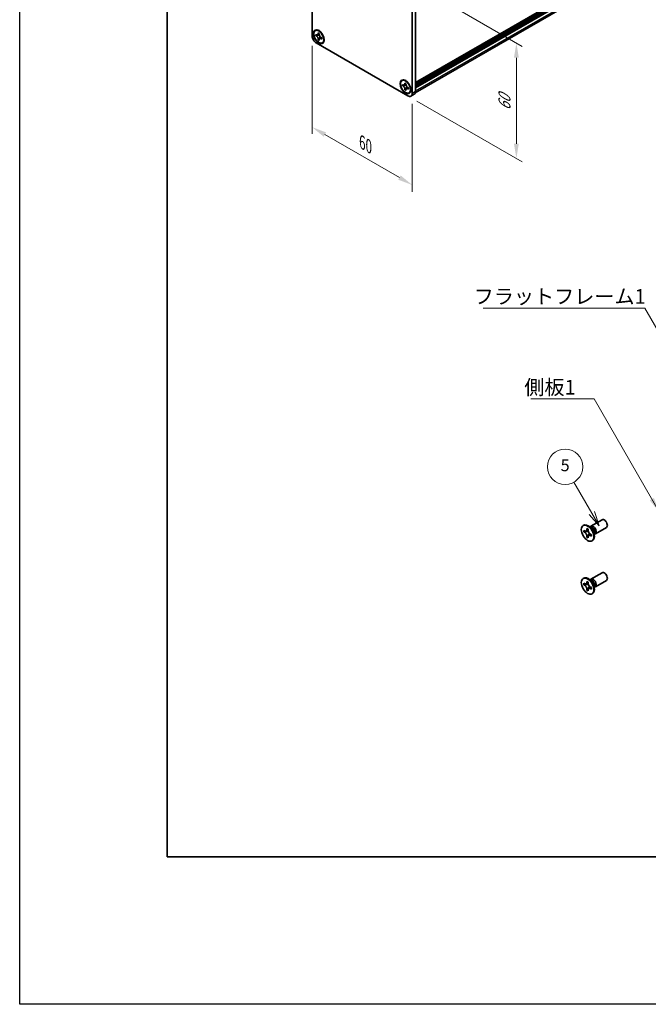
# Model space of a CAD drawing. Units: millimetres. Extents: x -50 to 7364, y -50 to 4857.
# Drawn here: x -50 to 163, y 1696 to 2030 of the extents above; entities that cross this region are included whole.
import ezdxf

# ---------------------------------------------------------------- set-up
doc = ezdxf.new("R2010")
doc.units = ezdxf.units.MM
doc.header["$LTSCALE"] = 2
doc.layers.get('Defpoints').update_dxf_attribs({"lineweight": 25})
for name, color, linetype, lineweight in [('Border (ISO)', 7, 'Continuous', 35), ('Dimension (ISO)', 7, 'Continuous', 18), ('Symbol (ISO)', 7, 'Continuous', 18), ('Visible (ISO)', 7, 'Continuous', 35), ('Visible Narrow (ISO)', 7, 'Continuous', 25)]:
    doc.layers.add(name, color=color, linetype=linetype, lineweight=lineweight)
doc.layers.add('Symbol (TK)', color=100, linetype='Continuous', lineweight=18, true_color=0x00ff3f)
doc.styles.add('Note Text (TK)', font='txt')
doc.styles.add('Note Text (TK2)', font='txt')
doc.dimstyles.new('Default - Method 1b (TK)', dxfattribs={"dimscale": 2, "dimtxt": 2.5, "dimasz": 2.5, "dimexe": 1, "dimexo": 1.5, "dimgap": 1, "dimtad": 1, "dimtoh": 1, "dimrnd": 1e-08, "dimdsep": 46, "dimtxsty": 'Note Text (TK)', "dimcen": 0.09, "dimdle": 5, "dimclrd": 100, "dimclre": 100, "dimclrt": 7, "dimadec": 1, "dimazin": 1, "dimtfac": 1, "dimtmove": 0, "dimatfit": 3, "dimfxl": 0, "dimtolj": 1, "dimlwd": -1, "dimlwe": -1, "dimarcsym": 0})
doc.dimstyles.new('Default - Method 1b (TK)$7', dxfattribs={"dimscale": 2, "dimtxt": 2.5, "dimasz": 2.5, "dimexe": 1, "dimexo": 1.5, "dimgap": 1, "dimtad": 1, "dimtoh": 1, "dimrnd": 1e-08, "dimdsep": 46, "dimtxsty": 'Note Text (TK)', "dimcen": 0.09, "dimdle": 5, "dimclrd": 256, "dimclre": 100, "dimclrt": 7, "dimadec": 1, "dimazin": 1, "dimtfac": 1, "dimtmove": 0, "dimatfit": 3, "dimfxl": 0, "dimtolj": 1, "dimlwd": -1, "dimlwe": -1, "dimarcsym": 0})

# ---------------------------------------------------------------- blocks, each defined once
blk = doc.blocks.new('図面枠 tk図枠')
at = {"layer": 'Border (ISO)'}
for p, q in [((14.5, 289), (14.5, 8)), ((14.5, 8), (405.5, 8))]:
    blk.add_line(p, q, dxfattribs=at)
blk = doc.blocks.new('*D136')
at = {"layer": 'Defpoints', "color": 0, "transparency": 16777216}
for p in [(49.2, 2024.21), (83.15, 2004.61), (83.15, 1973.58)]:
    blk.add_point(p, dxfattribs=at)
at = {"layer": 'Dimension (ISO)', "color": 100, "transparency": 16777216}
for p, q in [((49.2, 2020.74), (49.2, 1990.87)), ((83.15, 2001.15), (83.15, 1971.27)), ((53.53, 1990.68), (78.81, 1976.08))]:
    blk.add_line(p, q, dxfattribs=at)
for points in [[(53.95, 1991.4), (53.12, 1989.96), (49.2, 1993.18)], [(79.23, 1976.81), (78.4, 1975.36), (83.15, 1973.58)]]:
    blk.add_solid(points, dxfattribs=at)
at = {"layer": 'Dimension (ISO)', "color": 7, "transparency": 16777216, "insert": (66.17, 1988.05), "char_height": 5, "attachment_point": 4, "rotation": 330, "style": 'Note Text (TK)'}
blk.add_mtext('\\A1;{\\Q-30.000;\\W0.816;\\H0.816x;60}', dxfattribs=at)
blk = doc.blocks.new('*D137')
at = {"layer": 'Defpoints', "color": 0, "transparency": 16777216}
for p in [(81.73, 2042.99), (81.73, 2003.79), (118.5, 1982.57)]:
    blk.add_point(p, dxfattribs=at)
at = {"layer": 'Dimension (ISO)', "color": 100, "transparency": 16777216}
for p, q in [((84.73, 2041.25), (120.5, 2020.6)), ((118.5, 2016.76), (118.5, 1987.57)), ((84.73, 2002.06), (120.5, 1981.41))]:
    blk.add_line(p, q, dxfattribs=at)
for points in [[(117.67, 2016.76), (119.33, 2016.76), (118.5, 2021.76)], [(117.67, 1987.57), (119.33, 1987.57), (118.5, 1982.57)]]:
    blk.add_solid(points, dxfattribs=at)
at = {"layer": 'Dimension (ISO)', "color": 7, "transparency": 16777216, "insert": (114.46, 1998.79), "char_height": 5, "attachment_point": 4, "rotation": 90, "style": 'Note Text (TK)'}
blk.add_mtext('\\A1;{\\Q30.000;\\W0.816;\\H0.816x;60}', dxfattribs=at)

msp = doc.modelspace()

# ---------------------------------------------------------------- linework, layer by layer
at = {"color": 6}
msp.add_lwpolyline([(-50, 2919.5), (5995, 2919.5), (5995, 1695.5), (-50, 1695.5)], close=True, dxfattribs=at)
at = {"layer": 'Symbol (TK)', "color": 100, "true_color": 0x00ff40}
for p, q in [((144.1131, 1862.2103), (138.0441, 1872.722)), ((143.247, 1861.7103), (146.6131, 1857.8802)), ((144.1131, 1862.2103), (146.6131, 1857.8802)), ((146.6131, 1857.8802), (144.9791, 1862.7103))]:
    msp.add_line(p, q, dxfattribs=at)
at = {"layer": 'Symbol (TK)'}
msp.add_circle((135.0441, 1877.9182), 6, dxfattribs=at)
at = {"layer": 'Visible (ISO)'}
for p, q in [((84.2764, 2008.2992), (421.2138, 2202.8301)), ((84.2764, 2007.8443), (421.2552, 2202.3991)), ((84.2171, 2004.8307), (420.8907, 2199.2093)), ((84.2764, 2007.5177), (421.2552, 2202.0725)), ((84.2764, 2007.3544), (421.2552, 2201.9092)), ((84.2764, 2007.0278), (421.2552, 2201.5826)), ((84.2764, 2006.8645), (421.2552, 2201.4193)), ((84.2764, 2006.5379), (421.2552, 2201.0927)), ((49.2039, 2024.2069), (49.2039, 2060.1328)), ((83.145, 2040.5369), (83.145, 2004.611)), ((84.2764, 2041.19), (84.2764, 2005.2642)), ((50.2666, 2025.9588), (50.408, 2026.0404)), ((51.2969, 2024.9581), (51.2969, 2025.1541)), ((51.2969, 2025.1541), (51.6363, 2024.9581)), ((50.4484, 2024.2722), (50.4484, 2024.6642)), ((50.4484, 2024.6642), (50.6181, 2024.5662)), ((50.6959, 2024.4151), (50.4484, 2024.2722)), ((50.6181, 2024.1743), (50.4484, 2024.2722)), ((81.7308, 2003.7945), (50.6181, 2021.7574)), ((50.6959, 2024.5264), (50.6959, 2024.4151)), ((51.7059, 2024.3762), (50.6959, 2024.4151)), ((51.2969, 2022.8025), (51.2969, 2022.9985)), ((51.2969, 2022.8025), (51.5444, 2022.9454)), ((51.6363, 2022.6066), (51.2969, 2022.8025)), ((51.5444, 2022.9454), (52.0158, 2023.8396)), ((51.5444, 2022.9454), (51.6408, 2022.8898)), ((51.6363, 2024.9581), (51.6363, 2024.7621)), ((51.6363, 2022.8025), (51.6363, 2022.6066)), ((52.3152, 2023.5864), (52.4849, 2023.4884)), ((52.4849, 2023.0965), (52.3152, 2023.1945)), ((52.4849, 2023.4884), (52.4849, 2023.0965)), ((52.6666, 2021.8019), (52.808, 2021.8835)), ((79.6823, 2008.9757), (79.8237, 2009.0573)), ((79.864, 2007.2891), (79.864, 2007.681)), ((79.864, 2007.681), (80.0337, 2007.583)), ((80.1115, 2007.432), (79.864, 2007.2891)), ((80.0337, 2007.1911), (79.864, 2007.2891)), ((80.1115, 2007.5433), (80.1115, 2007.432)), ((81.1216, 2007.3931), (80.1115, 2007.432)), ((80.7126, 2007.975), (80.7126, 2008.1709)), ((80.7126, 2008.1709), (81.052, 2007.975)), ((80.7126, 2005.8194), (80.7126, 2006.0154)), ((80.7126, 2005.8194), (80.96, 2005.9623)), ((81.052, 2005.6235), (80.7126, 2005.8194)), ((80.96, 2005.9623), (81.4314, 2006.8565)), ((80.96, 2005.9623), (81.0564, 2005.9066)), ((81.052, 2007.975), (81.052, 2007.779)), ((81.052, 2005.8194), (81.052, 2005.6235)), ((81.7308, 2006.6033), (81.9005, 2006.5053)), ((81.9005, 2006.1134), (81.7308, 2006.2113)), ((81.9005, 2006.5053), (81.9005, 2006.1134)), ((82.0823, 2004.8187), (82.2237, 2004.9004)), ((82.7308, 2003.6954), (83.8622, 2004.3486)), ((141.1561, 1857.9717), (141.3328, 1858.0737)), ((143.8082, 1857.7708), (147.5629, 1859.9386)), ((141.3833, 1855.8635), (141.3833, 1856.3534)), ((141.3833, 1856.3534), (141.5954, 1856.2309)), ((141.6926, 1856.0421), (141.3833, 1855.8635)), ((141.5954, 1855.741), (141.3833, 1855.8635)), ((141.6926, 1856.1812), (141.6926, 1856.0421)), ((142.9552, 1855.9935), (141.6926, 1856.0421)), ((142.4439, 1856.7208), (142.4439, 1856.9658)), ((142.4439, 1856.9658), (142.8682, 1856.7208)), ((142.7533, 1854.205), (143.3425, 1855.3227)), ((142.8682, 1856.7208), (142.8682, 1856.4759)), ((144.006, 1857.0371), (143.2225, 1857.6585)), ((143.5309, 1857.4139), (143.5914, 1857.5338)), ((143.7167, 1855.0062), (143.9288, 1854.8837)), ((143.9288, 1854.8837), (143.9288, 1854.3938)), ((144.7717, 1855.7109), (144.9181, 1854.7217)), ((144.8604, 1855.1111), (144.9946, 1855.1036)), ((145.3082, 1855.1728), (149.0629, 1857.3406)), ((142.4439, 1854.0264), (142.4439, 1854.2713)), ((142.4439, 1854.0264), (142.7533, 1854.205)), ((142.8682, 1853.7814), (142.4439, 1854.0264)), ((142.7533, 1854.205), (142.8738, 1854.1354)), ((142.8682, 1854.0264), (142.8682, 1853.7814)), ((143.9288, 1854.3938), (143.7167, 1854.5163)), ((144.1561, 1852.7755), (144.3328, 1852.8776)), ((143.8082, 1839.8079), (147.5629, 1841.9757)), ((141.1561, 1840.0088), (141.3328, 1840.1108)), ((141.3833, 1837.9006), (141.3833, 1838.3905)), ((141.3833, 1838.3905), (141.5954, 1838.268)), ((141.6926, 1838.0792), (141.3833, 1837.9006)), ((141.5954, 1837.7781), (141.3833, 1837.9006)), ((141.6926, 1838.2183), (141.6926, 1838.0792)), ((142.9552, 1838.0306), (141.6926, 1838.0792)), ((142.4439, 1838.7579), (142.4439, 1839.0028)), ((142.4439, 1839.0028), (142.8682, 1838.7579)), ((142.8682, 1838.7579), (142.8682, 1838.5129)), ((144.006, 1839.0742), (143.2225, 1839.6956)), ((143.5309, 1839.451), (143.5914, 1839.5709)), ((145.3082, 1837.2098), (149.0629, 1839.3776)), ((142.4439, 1836.0635), (142.4439, 1836.3084)), ((142.4439, 1836.0635), (142.7533, 1836.2421)), ((142.8682, 1835.8185), (142.4439, 1836.0635)), ((142.7533, 1836.2421), (143.3425, 1837.3598)), ((142.7533, 1836.2421), (142.8738, 1836.1725)), ((142.8682, 1836.0635), (142.8682, 1835.8185)), ((143.7167, 1837.0433), (143.9288, 1836.9208)), ((143.9288, 1836.4309), (143.7167, 1836.5534)), ((143.9288, 1836.9208), (143.9288, 1836.4309)), ((144.1561, 1834.8126), (144.3328, 1834.9147)), ((144.7717, 1837.748), (144.9181, 1836.7588)), ((144.8604, 1837.1482), (144.9946, 1837.1406))]:
    msp.add_line(p, q, dxfattribs=at)
for centre, major_axis in [((51.4666, 2023.8803), (-1.3, 2.2517)), ((51.4666, 2023.8803), (-1.2, 2.0785)), ((80.8823, 2006.8972), (-1.3, 2.2517)), ((80.8823, 2006.8972), (-1.2, 2.0785)), ((142.6561, 1855.3736), (-1.5, 2.5981)), ((142.6561, 1837.4107), (-1.5, 2.5981))]:
    msp.add_ellipse(centre, major_axis=major_axis, ratio=0.57735027, dxfattribs=at)
for centre, major_axis, start_param, end_param in [((51.608, 2023.962), (-1.2, 2.0785), 5.53863116, 6.28318531), ((50.6181, 2023.3904), (-1, 1.7321), 0.78539816, 2.35619449), ((51.608, 2023.962), (1.2, -2.0785), 0, 0.74455414), ((81.0237, 2006.9788), (-1.2, 2.0785), 5.53863116, 6.28318531), ((81.0237, 2006.9788), (1.2, -2.0785), 0, 0.74455414), ((82.8622, 2006.0807), (1, -1.7321), 0, 0.78539816), ((81.7308, 2005.4275), (1, -1.7321), 5.49778714, 7.06858347), ((142.8328, 1855.4757), (-1.5, 2.5981), 3.14159265, 6.28318531), ((144.5582, 1856.4718), (-0.75, 1.299), 2.78022553, 6.64455243), ((148.3129, 1858.6396), (-0.75, 1.299), 3.14159265, 6.28318531), ((144.2046, 1856.2677), (-0.625, 1.0825), 3.17115745, 6.25362051), ((148.3129, 1840.6767), (-0.75, 1.299), 3.14159265, 6.28318531), ((142.8328, 1837.5127), (-1.5, 2.5981), 3.14159265, 6.28318531), ((144.5582, 1838.5089), (-0.75, 1.299), 2.78022553, 6.64455243), ((144.2046, 1838.3047), (-0.625, 1.0825), 3.17115745, 6.25362051)]:
    msp.add_ellipse(centre, major_axis=major_axis, ratio=0.57735027, start_param=start_param, end_param=end_param, dxfattribs=at)
for points, knots in [([(51.2969, 2024.9581), (51.2969, 2024.9346), (51.296, 2024.9116), (51.2923, 2024.8661), (51.2894, 2024.8437), (51.2776, 2024.7767), (51.2654, 2024.7349), (51.2324, 2024.6577), (51.2113, 2024.6228), (51.1375, 2024.5351), (51.0746, 2024.4973), (50.9429, 2024.4694), (50.8788, 2024.4712), (50.7485, 2024.5018), (50.6835, 2024.5284), (50.6181, 2024.5662)], [0, 0, 0, 0, 0.010798916, 0.010798916, 0.021961727, 0.021961727, 0.045257146, 0.045257146, 0.069525905, 0.069525905, 0.116754864, 0.116754864, 0.154152318, 0.154152318, 0.188823604, 0.188823604, 0.188823604, 0.188823604]), ([(50.6181, 2024.1743), (50.6385, 2024.1625), (50.6588, 2024.1497), (50.7001, 2024.1216), (50.7209, 2024.1062), (50.7848, 2024.0557), (50.8271, 2024.0172), (50.9105, 2023.9309), (50.9513, 2023.8831), (51.0641, 2023.7327), (51.1283, 2023.623), (51.2183, 2023.4189), (51.2488, 2023.3273), (51.2875, 2023.1545), (51.2969, 2023.074), (51.2969, 2022.9985)], [0, 0, 0, 0, 0.010798916, 0.010798916, 0.021961727, 0.021961727, 0.045257146, 0.045257146, 0.069525905, 0.069525905, 0.116754864, 0.116754864, 0.154152318, 0.154152318, 0.188823604, 0.188823604, 0.188823604, 0.188823604]), ([(51.6477, 2024.6127), (51.556, 2024.6053), (51.4656, 2024.5984), (51.3208, 2024.5812), (51.2631, 2024.5719), (51.1816, 2024.553), (51.1533, 2024.5438), (51.1185, 2024.5296), (51.1075, 2024.5241), (51.0981, 2024.5186)], [0.090164851, 0.090164851, 0.090164851, 0.090164851, 0.126194147, 0.126194147, 0.152815434, 0.152815434, 0.175356929, 0.175356929, 0.190911035, 0.190911035, 0.190911035, 0.190911035]), ([(52.3152, 2023.5864), (52.2948, 2023.5981), (52.2744, 2023.6109), (52.2332, 2023.6391), (52.2123, 2023.6544), (52.1484, 2023.7049), (52.1061, 2023.7434), (52.0227, 2023.8297), (51.982, 2023.8776), (51.8692, 2024.0279), (51.8049, 2024.1377), (51.7149, 2024.3418), (51.6844, 2024.4333), (51.6458, 2024.6061), (51.6363, 2024.6866), (51.6363, 2024.7621)], [0, 0, 0, 0, 0.010798916, 0.010798916, 0.021961727, 0.021961727, 0.045257146, 0.045257146, 0.069525905, 0.069525905, 0.116754864, 0.116754864, 0.154152318, 0.154152318, 0.188823604, 0.188823604, 0.188823604, 0.188823604]), ([(51.6363, 2022.8025), (51.6363, 2022.906), (51.6541, 2022.9983), (51.7235, 2023.1504), (51.7748, 2023.2085), (51.9017, 2023.2791), (51.9752, 2023.2928), (52.138, 2023.2765), (52.2262, 2023.2458), (52.3152, 2023.1945)], [0, 0, 0, 0, 0.047534213, 0.047534213, 0.095646709, 0.095646709, 0.141901189, 0.141901189, 0.189099427, 0.189099427, 0.189099427, 0.189099427]), ([(51.8352, 2023.242), (51.8543, 2023.2531), (51.8781, 2023.2701), (51.9271, 2023.3187), (51.9449, 2023.3378), (51.9889, 2023.3894), (52.0165, 2023.4245), (52.0785, 2023.5081), (52.1136, 2023.5582), (52.1629, 2023.6295), (52.1771, 2023.6502), (52.1914, 2023.671)], [0, 0, 0, 0, 0.031629042, 0.031629042, 0.046446308, 0.046446308, 0.066275841, 0.066275841, 0.090813147, 0.090813147, 0.100732171, 0.100732171, 0.100732171, 0.100732171]), ([(80.7126, 2007.975), (80.7126, 2007.9515), (80.7116, 2007.9285), (80.7079, 2007.883), (80.7051, 2007.8606), (80.6932, 2007.7936), (80.6811, 2007.7518), (80.6481, 2007.6746), (80.627, 2007.6397), (80.5532, 2007.552), (80.4903, 2007.5142), (80.3585, 2007.4863), (80.2944, 2007.4881), (80.1642, 2007.5187), (80.0991, 2007.5453), (80.0337, 2007.583)], [0, 0, 0, 0, 0.010798916, 0.010798916, 0.021961727, 0.021961727, 0.045257146, 0.045257146, 0.069525905, 0.069525905, 0.116754864, 0.116754864, 0.154152318, 0.154152318, 0.188823604, 0.188823604, 0.188823604, 0.188823604]), ([(80.0337, 2007.1911), (80.0541, 2007.1794), (80.0745, 2007.1666), (80.1157, 2007.1385), (80.1366, 2007.1231), (80.2005, 2007.0726), (80.2428, 2007.0341), (80.3262, 2006.9478), (80.3669, 2006.8999), (80.4797, 2006.7496), (80.544, 2006.6398), (80.634, 2006.4357), (80.6645, 2006.3442), (80.7031, 2006.1714), (80.7126, 2006.0909), (80.7126, 2006.0154)], [0, 0, 0, 0, 0.010798916, 0.010798916, 0.021961727, 0.021961727, 0.045257146, 0.045257146, 0.069525905, 0.069525905, 0.116754864, 0.116754864, 0.154152318, 0.154152318, 0.188823604, 0.188823604, 0.188823604, 0.188823604]), ([(81.0633, 2007.6296), (80.9716, 2007.6221), (80.8812, 2007.6152), (80.7364, 2007.598), (80.6788, 2007.5887), (80.5973, 2007.5699), (80.5689, 2007.5606), (80.5341, 2007.5464), (80.5232, 2007.5409), (80.5137, 2007.5355)], [0.090164851, 0.090164851, 0.090164851, 0.090164851, 0.126194147, 0.126194147, 0.152815434, 0.152815434, 0.175356929, 0.175356929, 0.190911035, 0.190911035, 0.190911035, 0.190911035]), ([(81.7308, 2006.6033), (81.7104, 2006.615), (81.6901, 2006.6278), (81.6488, 2006.6559), (81.628, 2006.6713), (81.5641, 2006.7218), (81.5218, 2006.7603), (81.4384, 2006.8466), (81.3976, 2006.8945), (81.2848, 2007.0448), (81.2206, 2007.1545), (81.1305, 2007.3586), (81.1001, 2007.4502), (81.0614, 2007.623), (81.052, 2007.7035), (81.052, 2007.779)], [0, 0, 0, 0, 0.010798916, 0.010798916, 0.021961727, 0.021961727, 0.045257146, 0.045257146, 0.069525905, 0.069525905, 0.116754864, 0.116754864, 0.154152318, 0.154152318, 0.188823604, 0.188823604, 0.188823604, 0.188823604]), ([(81.052, 2005.8194), (81.052, 2005.9229), (81.0697, 2006.0151), (81.1391, 2006.1673), (81.1904, 2006.2253), (81.3174, 2006.296), (81.3908, 2006.3097), (81.5537, 2006.2934), (81.6418, 2006.2627), (81.7308, 2006.2113)], [0, 0, 0, 0, 0.047534213, 0.047534213, 0.095646709, 0.095646709, 0.141901189, 0.141901189, 0.189099427, 0.189099427, 0.189099427, 0.189099427]), ([(81.2508, 2006.2589), (81.2699, 2006.2699), (81.2937, 2006.287), (81.3428, 2006.3355), (81.3605, 2006.3547), (81.4046, 2006.4062), (81.4321, 2006.4413), (81.4941, 2006.525), (81.5292, 2006.5751), (81.5785, 2006.6464), (81.5927, 2006.6671), (81.6071, 2006.6878)], [0, 0, 0, 0, 0.031629042, 0.031629042, 0.046446308, 0.046446308, 0.066275841, 0.066275841, 0.090813147, 0.090813147, 0.100732171, 0.100732171, 0.100732171, 0.100732171]), ([(142.4439, 1856.7208), (142.4439, 1856.6914), (142.4428, 1856.6627), (142.4381, 1856.6059), (142.4345, 1856.5778), (142.4198, 1856.4941), (142.4046, 1856.4418), (142.3633, 1856.3453), (142.3369, 1856.3017), (142.2447, 1856.1921), (142.166, 1856.1448), (142.0013, 1856.11), (141.9213, 1856.1122), (141.7584, 1856.1504), (141.6771, 1856.1837), (141.5954, 1856.2309)], [0, 0, 0, 0, 0.010798916, 0.010798916, 0.021961727, 0.021961727, 0.045257146, 0.045257146, 0.069525905, 0.069525905, 0.116754864, 0.116754864, 0.154152318, 0.154152318, 0.188823604, 0.188823604, 0.188823604, 0.188823604]), ([(141.5954, 1855.741), (141.6208, 1855.7263), (141.6463, 1855.7103), (141.6978, 1855.6752), (141.7239, 1855.656), (141.8038, 1855.5928), (141.8567, 1855.5447), (141.9609, 1855.4369), (142.0118, 1855.377), (142.1529, 1855.1891), (142.2332, 1855.0519), (142.3457, 1854.7968), (142.3838, 1854.6823), (142.4321, 1854.4664), (142.4439, 1854.3657), (142.4439, 1854.2713)], [0, 0, 0, 0, 0.010798916, 0.010798916, 0.021961727, 0.021961727, 0.045257146, 0.045257146, 0.069525905, 0.069525905, 0.116754864, 0.116754864, 0.154152318, 0.154152318, 0.188823604, 0.188823604, 0.188823604, 0.188823604]), ([(142.8824, 1856.2891), (142.7677, 1856.2798), (142.6547, 1856.2712), (142.4738, 1856.2497), (142.4017, 1856.238), (142.2998, 1856.2144), (142.2644, 1856.2029), (142.2209, 1856.1852), (142.2072, 1856.1783), (142.1954, 1856.1715)], [0.090164851, 0.090164851, 0.090164851, 0.090164851, 0.126194147, 0.126194147, 0.152815434, 0.152815434, 0.175356929, 0.175356929, 0.190911035, 0.190911035, 0.190911035, 0.190911035]), ([(143.7167, 1855.0062), (143.6913, 1855.0209), (143.6658, 1855.0369), (143.6143, 1855.072), (143.5882, 1855.0912), (143.5083, 1855.1544), (143.4554, 1855.2025), (143.3512, 1855.3103), (143.3003, 1855.3702), (143.1592, 1855.5581), (143.0789, 1855.6953), (142.9664, 1855.9504), (142.9283, 1856.0649), (142.88, 1856.2808), (142.8682, 1856.3815), (142.8682, 1856.4759)], [0, 0, 0, 0, 0.010798916, 0.010798916, 0.021961727, 0.021961727, 0.045257146, 0.045257146, 0.069525905, 0.069525905, 0.116754864, 0.116754864, 0.154152318, 0.154152318, 0.188823604, 0.188823604, 0.188823604, 0.188823604]), ([(142.8682, 1854.0264), (142.8682, 1854.1558), (142.8904, 1854.271), (142.9771, 1854.4613), (143.0413, 1854.5338), (143.2, 1854.6221), (143.2917, 1854.6392), (143.4953, 1854.6189), (143.6055, 1854.5805), (143.7167, 1854.5163)], [0, 0, 0, 0, 0.047534213, 0.047534213, 0.095646709, 0.095646709, 0.141901189, 0.141901189, 0.189099427, 0.189099427, 0.189099427, 0.189099427]), ([(143.1167, 1854.5757), (143.1406, 1854.5895), (143.1704, 1854.6108), (143.2317, 1854.6715), (143.2539, 1854.6954), (143.309, 1854.7599), (143.3433, 1854.8038), (143.4209, 1854.9083), (143.4647, 1854.971), (143.5264, 1855.0601), (143.5442, 1855.086), (143.562, 1855.1119)], [0, 0, 0, 0, 0.031629042, 0.031629042, 0.046446308, 0.046446308, 0.066275841, 0.066275841, 0.090813147, 0.090813147, 0.100732171, 0.100732171, 0.100732171, 0.100732171]), ([(142.4439, 1838.7579), (142.4439, 1838.7285), (142.4428, 1838.6998), (142.4381, 1838.6429), (142.4345, 1838.6149), (142.4198, 1838.5312), (142.4046, 1838.4789), (142.3633, 1838.3824), (142.3369, 1838.3388), (142.2447, 1838.2292), (142.166, 1838.1819), (142.0013, 1838.147), (141.9213, 1838.1493), (141.7584, 1838.1875), (141.6771, 1838.2208), (141.5954, 1838.268)], [0, 0, 0, 0, 0.010798916, 0.010798916, 0.021961727, 0.021961727, 0.045257146, 0.045257146, 0.069525905, 0.069525905, 0.116754864, 0.116754864, 0.154152318, 0.154152318, 0.188823604, 0.188823604, 0.188823604, 0.188823604]), ([(142.8824, 1838.3261), (142.7677, 1838.3169), (142.6547, 1838.3083), (142.4738, 1838.2867), (142.4017, 1838.2751), (142.2998, 1838.2515), (142.2644, 1838.24), (142.2209, 1838.2222), (142.2072, 1838.2154), (142.1954, 1838.2086)], [0.090164851, 0.090164851, 0.090164851, 0.090164851, 0.126194147, 0.126194147, 0.152815434, 0.152815434, 0.175356929, 0.175356929, 0.190911035, 0.190911035, 0.190911035, 0.190911035]), ([(143.7167, 1837.0433), (143.6913, 1837.058), (143.6658, 1837.074), (143.6143, 1837.1091), (143.5882, 1837.1283), (143.5083, 1837.1915), (143.4554, 1837.2396), (143.3512, 1837.3474), (143.3003, 1837.4073), (143.1592, 1837.5952), (143.0789, 1837.7324), (142.9664, 1837.9875), (142.9283, 1838.102), (142.88, 1838.3179), (142.8682, 1838.4186), (142.8682, 1838.5129)], [0, 0, 0, 0, 0.010798916, 0.010798916, 0.021961727, 0.021961727, 0.045257146, 0.045257146, 0.069525905, 0.069525905, 0.116754864, 0.116754864, 0.154152318, 0.154152318, 0.188823604, 0.188823604, 0.188823604, 0.188823604]), ([(141.5954, 1837.7781), (141.6208, 1837.7634), (141.6463, 1837.7474), (141.6978, 1837.7123), (141.7239, 1837.6931), (141.8038, 1837.6299), (141.8567, 1837.5818), (141.9609, 1837.474), (142.0118, 1837.4141), (142.1529, 1837.2262), (142.2332, 1837.089), (142.3457, 1836.8339), (142.3838, 1836.7194), (142.4321, 1836.5035), (142.4439, 1836.4028), (142.4439, 1836.3084)], [0, 0, 0, 0, 0.010798916, 0.010798916, 0.021961727, 0.021961727, 0.045257146, 0.045257146, 0.069525905, 0.069525905, 0.116754864, 0.116754864, 0.154152318, 0.154152318, 0.188823604, 0.188823604, 0.188823604, 0.188823604]), ([(142.8682, 1836.0635), (142.8682, 1836.1928), (142.8904, 1836.3081), (142.9771, 1836.4983), (143.0413, 1836.5709), (143.2, 1836.6592), (143.2917, 1836.6763), (143.4953, 1836.6559), (143.6055, 1836.6176), (143.7167, 1836.5534)], [0, 0, 0, 0, 0.047534213, 0.047534213, 0.095646709, 0.095646709, 0.141901189, 0.141901189, 0.189099427, 0.189099427, 0.189099427, 0.189099427]), ([(143.1167, 1836.6128), (143.1406, 1836.6266), (143.1704, 1836.6479), (143.2317, 1836.7086), (143.2539, 1836.7325), (143.309, 1836.797), (143.3433, 1836.8409), (143.4209, 1836.9454), (143.4647, 1837.0081), (143.5264, 1837.0972), (143.5442, 1837.1231), (143.562, 1837.149)], [0, 0, 0, 0, 0.031629042, 0.031629042, 0.046446308, 0.046446308, 0.066275841, 0.066275841, 0.090813147, 0.090813147, 0.100732171, 0.100732171, 0.100732171, 0.100732171])]:
    msp.add_open_spline(points, degree=3, knots=knots, dxfattribs=at)
at = {"layer": 'Visible Narrow (ISO)'}
for p, q in [((421.2552, 2202.9217), (84.2764, 2008.3669)), ((84.2764, 2008.0076), (421.2552, 2202.5624)), ((84.2764, 2005.4602), (421.2552, 2200.015)), ((84.2764, 2005.2642), (83.145, 2004.611))]:
    msp.add_line(p, q, dxfattribs=at)
for centre, major_axis, start_param, end_param in [((143.9911, 1856.1444), (-0.625, 1.0825), 3.59860257, 5.82617539), ((143.83, 1856.0514), (0.6774, -1.1733), 0.97012773, 2.17146493), ((143.9911, 1838.1814), (-0.625, 1.0825), 3.59860257, 5.82617539), ((143.83, 1838.0885), (0.6774, -1.1733), 0.97012773, 2.17146493)]:
    msp.add_ellipse(centre, major_axis=major_axis, ratio=0.57735027, start_param=start_param, end_param=end_param, dxfattribs=at)
for points, knots in [([(51.6363, 2024.941), (51.5933, 2024.9622), (51.5503, 2024.9791), (51.4598, 2024.9988), (51.4124, 2024.9998), (51.3423, 2024.9806), (51.3196, 2024.9712), (51.2969, 2024.9581)], [0.0089731458, 0.0089731458, 0.0089731458, 0.0089731458, 0.0317856458, 0.0317856458, 0.0569418958, 0.0569418958, 0.0689731458, 0.0689731458, 0.0689731458, 0.0689731458]), ([(51.749, 2024.2645), (51.7449, 2024.2644), (51.7408, 2024.2644), (51.6446, 2024.2627), (51.5484, 2024.2635), (51.356, 2024.265), (51.2598, 2024.2658), (51.0755, 2024.2626), (50.9874, 2024.2587), (50.8273, 2024.2416), (50.7553, 2024.2284), (50.6667, 2024.1986), (50.6408, 2024.1874), (50.6181, 2024.1743)], [-0.044806562, -0.044806562, -0.044806562, -0.044806562, -0.043683104, -0.043683104, -0.018526854, -0.018526854, 0.006629396, 0.006629396, 0.031785646, 0.031785646, 0.056941896, 0.056941896, 0.068973146, 0.068973146, 0.068973146, 0.068973146]), ([(51.2969, 2022.9985), (51.3196, 2023.0116), (51.3423, 2023.0284), (51.4124, 2023.0902), (51.4598, 2023.146), (51.5547, 2023.2761), (51.6022, 2023.3505), (51.697, 2023.5085), (51.7445, 2023.5922), (51.8393, 2023.7595), (51.8868, 2023.8432), (51.9363, 2023.9258), (51.9384, 2023.9293), (51.9406, 2023.9328)], [-0.068973146, -0.068973146, -0.068973146, -0.068973146, -0.056941896, -0.056941896, -0.031785646, -0.031785646, -0.006629396, -0.006629396, 0.018526854, 0.018526854, 0.043683104, 0.043683104, 0.044806562, 0.044806562, 0.044806562, 0.044806562]), ([(52.3152, 2023.1945), (52.3378, 2023.2076), (52.3573, 2023.2225), (52.409, 2023.2736), (52.4318, 2023.3152), (52.4601, 2023.4034), (52.4669, 2023.4491), (52.47, 2023.497)], [-0.0689731458, -0.0689731458, -0.0689731458, -0.0689731458, -0.0569418958, -0.0569418958, -0.0317856458, -0.0317856458, -0.0089731458, -0.0089731458, -0.0089731458, -0.0089731458]), ([(81.1647, 2007.2814), (81.1606, 2007.2813), (81.1565, 2007.2812), (81.0602, 2007.2796), (80.964, 2007.2803), (80.7717, 2007.2819), (80.6755, 2007.2826), (80.4912, 2007.2795), (80.403, 2007.2756), (80.2429, 2007.2585), (80.1709, 2007.2453), (80.0823, 2007.2155), (80.0564, 2007.2042), (80.0337, 2007.1911)], [-0.044806562, -0.044806562, -0.044806562, -0.044806562, -0.043683104, -0.043683104, -0.018526854, -0.018526854, 0.006629396, 0.006629396, 0.031785646, 0.031785646, 0.056941896, 0.056941896, 0.068973146, 0.068973146, 0.068973146, 0.068973146]), ([(81.052, 2007.9579), (81.009, 2007.979), (80.9659, 2007.996), (80.8755, 2008.0156), (80.8281, 2008.0166), (80.7579, 2007.9975), (80.7352, 2007.9881), (80.7126, 2007.975)], [0.0089731458, 0.0089731458, 0.0089731458, 0.0089731458, 0.0317856458, 0.0317856458, 0.0569418958, 0.0569418958, 0.0689731458, 0.0689731458, 0.0689731458, 0.0689731458]), ([(80.7126, 2006.0154), (80.7352, 2006.0285), (80.7579, 2006.0453), (80.8281, 2006.1071), (80.8755, 2006.1628), (80.9704, 2006.293), (81.0178, 2006.3673), (81.1127, 2006.5254), (81.1601, 2006.6091), (81.255, 2006.7764), (81.3024, 2006.8601), (81.352, 2006.9427), (81.3541, 2006.9462), (81.3562, 2006.9497)], [-0.068973146, -0.068973146, -0.068973146, -0.068973146, -0.056941896, -0.056941896, -0.031785646, -0.031785646, -0.006629396, -0.006629396, 0.018526854, 0.018526854, 0.043683104, 0.043683104, 0.044806562, 0.044806562, 0.044806562, 0.044806562]), ([(81.7308, 2006.2113), (81.7535, 2006.2244), (81.773, 2006.2394), (81.8246, 2006.2905), (81.8475, 2006.3321), (81.8757, 2006.4202), (81.8825, 2006.466), (81.8857, 2006.5138)], [-0.0689731458, -0.0689731458, -0.0689731458, -0.0689731458, -0.0569418958, -0.0569418958, -0.0317856458, -0.0317856458, -0.0089731458, -0.0089731458, -0.0089731458, -0.0089731458]), ([(143.0091, 1855.8538), (143.004, 1855.8537), (142.9988, 1855.8536), (142.8785, 1855.8516), (142.7583, 1855.8526), (142.5178, 1855.8544), (142.3976, 1855.8554), (142.1672, 1855.8515), (142.057, 1855.8466), (141.8568, 1855.8252), (141.7668, 1855.8087), (141.6561, 1855.7715), (141.6238, 1855.7574), (141.5954, 1855.741)], [-0.044806562, -0.044806562, -0.044806562, -0.044806562, -0.043683104, -0.043683104, -0.018526854, -0.018526854, 0.006629396, 0.006629396, 0.031785646, 0.031785646, 0.056941896, 0.056941896, 0.068973146, 0.068973146, 0.068973146, 0.068973146]), ([(142.8682, 1856.6994), (142.8144, 1856.7259), (142.7606, 1856.7471), (142.6476, 1856.7717), (142.5883, 1856.7729), (142.5006, 1856.7489), (142.4723, 1856.7372), (142.4439, 1856.7208)], [0.0089731458, 0.0089731458, 0.0089731458, 0.0089731458, 0.0317856458, 0.0317856458, 0.0569418958, 0.0569418958, 0.0689731458, 0.0689731458, 0.0689731458, 0.0689731458]), ([(142.4439, 1854.2713), (142.4723, 1854.2877), (142.5006, 1854.3087), (142.5883, 1854.3859), (142.6476, 1854.4557), (142.7662, 1854.6183), (142.8255, 1854.7113), (142.9441, 1854.9088), (143.0033, 1855.0134), (143.1219, 1855.2226), (143.1812, 1855.3272), (143.2432, 1855.4304), (143.2458, 1855.4348), (143.2485, 1855.4392)], [-0.068973146, -0.068973146, -0.068973146, -0.068973146, -0.056941896, -0.056941896, -0.031785646, -0.031785646, -0.006629396, -0.006629396, 0.018526854, 0.018526854, 0.043683104, 0.043683104, 0.044806562, 0.044806562, 0.044806562, 0.044806562]), ([(143.7167, 1854.5163), (143.7451, 1854.5327), (143.7694, 1854.5513), (143.834, 1854.6153), (143.8626, 1854.6672), (143.8979, 1854.7774), (143.9064, 1854.8346), (143.9103, 1854.8944)], [-0.0689731458, -0.0689731458, -0.0689731458, -0.0689731458, -0.0569418958, -0.0569418958, -0.0317856458, -0.0317856458, -0.0089731458, -0.0089731458, -0.0089731458, -0.0089731458]), ([(143.0091, 1837.8909), (143.004, 1837.8908), (142.9988, 1837.8907), (142.8785, 1837.8887), (142.7583, 1837.8896), (142.5178, 1837.8915), (142.3976, 1837.8925), (142.1672, 1837.8886), (142.057, 1837.8837), (141.8568, 1837.8623), (141.7668, 1837.8458), (141.6561, 1837.8085), (141.6238, 1837.7945), (141.5954, 1837.7781)], [-0.044806562, -0.044806562, -0.044806562, -0.044806562, -0.043683104, -0.043683104, -0.018526854, -0.018526854, 0.006629396, 0.006629396, 0.031785646, 0.031785646, 0.056941896, 0.056941896, 0.068973146, 0.068973146, 0.068973146, 0.068973146]), ([(142.8682, 1838.7365), (142.8144, 1838.763), (142.7606, 1838.7842), (142.6476, 1838.8087), (142.5883, 1838.81), (142.5006, 1838.786), (142.4723, 1838.7743), (142.4439, 1838.7579)], [0.0089731458, 0.0089731458, 0.0089731458, 0.0089731458, 0.0317856458, 0.0317856458, 0.0569418958, 0.0569418958, 0.0689731458, 0.0689731458, 0.0689731458, 0.0689731458]), ([(142.4439, 1836.3084), (142.4723, 1836.3248), (142.5006, 1836.3458), (142.5883, 1836.423), (142.6476, 1836.4927), (142.7662, 1836.6554), (142.8255, 1836.7484), (142.9441, 1836.9459), (143.0033, 1837.0505), (143.1219, 1837.2597), (143.1812, 1837.3643), (143.2432, 1837.4675), (143.2458, 1837.4719), (143.2485, 1837.4763)], [-0.068973146, -0.068973146, -0.068973146, -0.068973146, -0.056941896, -0.056941896, -0.031785646, -0.031785646, -0.006629396, -0.006629396, 0.018526854, 0.018526854, 0.043683104, 0.043683104, 0.044806562, 0.044806562, 0.044806562, 0.044806562]), ([(143.7167, 1836.5534), (143.7451, 1836.5697), (143.7694, 1836.5884), (143.834, 1836.6523), (143.8626, 1836.7043), (143.8979, 1836.8145), (143.9064, 1836.8717), (143.9103, 1836.9315)], [-0.0689731458, -0.0689731458, -0.0689731458, -0.0689731458, -0.0569418958, -0.0569418958, -0.0317856458, -0.0317856458, -0.0089731458, -0.0089731458, -0.0089731458, -0.0089731458])]:
    msp.add_open_spline(points, degree=3, knots=knots, dxfattribs=at)

# ---------------------------------------------------------------- block references
at = {"xscale": 2, "yscale": 2, "zscale": 2}
msp.add_blockref('図面枠 tk図枠', (-29, 1729.5), dxfattribs=at)

# ---------------------------------------------------------------- texts
at = {"layer": 'Symbol (ISO)', "color": 7, "char_height": 5, "attachment_point": 1, "line_spacing_factor": 1.5, "style": 'Note Text (TK)'}
for s, insert, width in [('{\\fＭＳ Ｐゴシック|b0|i0;フラットフレーム1}', (104.019, 1938.2377), 53.070178), ('{\\fＭＳ Ｐゴシック|b0|i0;側板1}', (121.2038, 1907.4208), 18.71345)]:
    msp.add_mtext(s, dxfattribs=dict(at, insert=insert, width=width))
at = {"layer": 'Symbol (TK)', "color": 7, "insert": (135.0441, 1877.9065), "char_height": 4, "attachment_point": 5, "style": 'Note Text (TK2)'}
msp.add_mtext('5', dxfattribs=at)

# ---------------------------------------------------------------- dimensions: what is measured, and where the dimension line sits
at = {"layer": 'Dimension (ISO)', "color": 100, "true_color": 0x00ff3f}
for base, p1, p2, angle, text, picture, middle in [((118.5003, 1982.5656), (81.7308, 2042.9863), (81.7308, 2003.7945), 90, '{\\Q30.000;\\W0.816;\\H0.816x;<>}', '*D137', (118.5003, 2002.1615)), ((83.145, 1973.5841), (49.2039, 2024.2069), (83.145, 2004.611), 150, '{\\Q-30.000;\\W0.816;\\H0.816x;<>}', '*D136', (66.1744, 1983.3821))]:
    dim = msp.add_linear_dim(base=base, p1=p1, p2=p2, angle=angle, text=text, dimstyle='Default - Method 1b (TK)', override={"dimscale": 0, "dimtxt": 5, "dimasz": 5, "dimexe": 2, "dimexo": 3, "dimgap": 2, "dimtoh": 0, "dimdec": 2, "dimlfac": 1.530931, "dimcen": 0.18, "dimtol": 0, "dimlim": 0, "dimtp": 0, "dimtm": 0, "dimtdec": 2, "dimtofl": 0, "dimatfit": 1}, dxfattribs=at)
    dim.commit()
    dim.dimension.update_dxf_attribs({"geometry": picture, "text_midpoint": middle, "dimtype": 160})

# ---------------------------------------------------------------- leaders
at = {"layer": 'Symbol (ISO)', "color": 100, "true_color": 0x00ff40, "annotation_type": 0, "has_hookline": 1, "hookline_direction": 1}
for points, text_width in [([(182.7492, 1895.787), (162.0892, 1931.7513), (157.0892, 1931.7513)], 49.8295), ([(166.9394, 1862.6107), (144.9173, 1900.9468), (139.9173, 1900.9468)], 16.5625)]:
    msp.add_leader(points, dimstyle='Default - Method 1b (TK)$7', override={"dimscale": 0, "dimtxt": 5, "dimasz": 5, "dimgap": 0, "dimtad": 1}, dxfattribs=dict(at, text_width=text_width))

doc.saveas('drawing.dxf')
